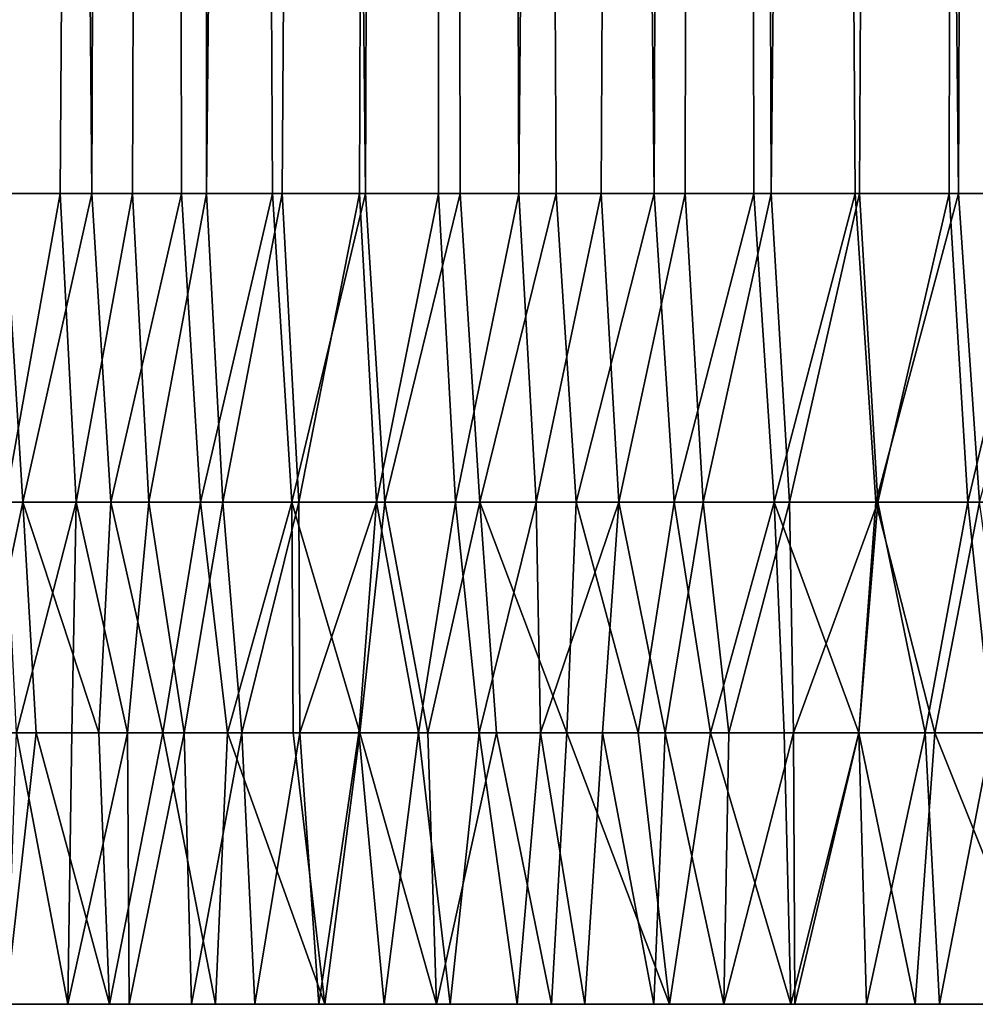
# Model space of a CAD drawing. Units: millimetres. Extents: x -300 to 300, y -10 to 852.
# Drawn here: x -232 to -227, y 720 to 725 of the extents above; entities that cross this region are included whole.
import ezdxf

# ---------------------------------------------------------------- set-up
doc = ezdxf.new("R2010")
doc.units = ezdxf.units.MM
doc.header["$LTSCALE"] = 105.670427
for name, color, linetype in [('29', 7, 'CONTINUOUS'), ('52', 7, 'CONTINUOUS'), ('57', 7, 'CONTINUOUS'), ('58', 7, 'CONTINUOUS'), ('59', 7, 'CONTINUOUS')]:
    doc.layers.add(name, color=color, linetype=linetype)

msp = doc.modelspace()

# ---------------------------------------------------------------- linework, layer by layer
at = {"layer": '29', "linetype": 'Continuous'}
for points in [[(-232.0821, 720, 8.2675), (-231.748, 720, 8.2675), (-232.089, 720, 391.747), (-232.0821, 720, 8.2675)], [(-232.089, 720, 391.747), (-231.748, 720, 8.2675), (-231.517, 720, 391.747), (-232.089, 720, 391.747)], [(-231.748, 720, 8.2675), (-231.4088, 720, 8.2675), (-231.517, 720, 391.747), (-231.748, 720, 8.2675)], [(-231.4088, 720, 8.2675), (-231.0645, 720, 8.2675), (-231.517, 720, 391.747), (-231.4088, 720, 8.2675)], [(-231.517, 720, 391.747), (-231.0645, 720, 8.2675), (-230.9307, 720, 391.747), (-231.517, 720, 391.747)], [(-231.0645, 720, 8.2675), (-230.7151, 720, 8.2675), (-230.9307, 720, 391.747), (-231.0645, 720, 8.2675)], [(-230.7151, 720, 8.2675), (-230.3605, 720, 8.2675), (-230.9307, 720, 391.747), (-230.7151, 720, 8.2675)], [(-230.9307, 720, 391.747), (-230.3605, 720, 8.2675), (-230.3283, 720, 391.747), (-230.9307, 720, 391.747)], [(-230.3605, 720, 8.2675), (-230.0007, 720, 8.2675), (-230.3283, 720, 391.747), (-230.3605, 720, 8.2675)], [(-230.3283, 720, 391.747), (-230.0007, 720, 8.2675), (-229.7103, 720, 391.7471), (-230.3283, 720, 391.747)], [(-230.0007, 720, 8.2675), (-229.6357, 720, 8.2675), (-229.7103, 720, 391.7471), (-230.0007, 720, 8.2675)], [(-229.6357, 720, 8.2675), (-229.2657, 720, 8.2675), (-229.7103, 720, 391.7471), (-229.6357, 720, 8.2675)], [(-229.7103, 720, 391.7471), (-229.2657, 720, 8.2675), (-229.0763, 720, 391.7471), (-229.7103, 720, 391.7471)], [(-229.2657, 720, 8.2675), (-228.8906, 720, 8.2676), (-229.0763, 720, 391.7471), (-229.2657, 720, 8.2675)], [(-228.8906, 720, 8.2676), (-228.5102, 720, 8.2676), (-229.0763, 720, 391.7471), (-228.8906, 720, 8.2676)], [(-229.0763, 720, 391.7471), (-228.5102, 720, 8.2676), (-228.4242, 720, 391.7471), (-229.0763, 720, 391.7471)], [(-228.5102, 720, 8.2676), (-228.1241, 720, 8.2676), (-228.4242, 720, 391.7471), (-228.5102, 720, 8.2676)], [(-228.4242, 720, 391.7471), (-228.1241, 720, 8.2676), (-227.7541, 720, 391.7471), (-228.4242, 720, 391.7471)], [(-228.1241, 720, 8.2676), (-227.7321, 720, 8.2676), (-227.7541, 720, 391.7471), (-228.1241, 720, 8.2676)], [(-227.7321, 720, 8.2676), (-227.3347, 720, 8.2676), (-227.7541, 720, 391.7471), (-227.7321, 720, 8.2676)], [(-227.7541, 720, 391.7471), (-227.3347, 720, 8.2676), (-227.066, 720, 391.7471), (-227.7541, 720, 391.7471)], [(-227.3347, 720, 8.2676), (-226.9317, 720, 8.2676), (-227.066, 720, 391.7471), (-227.3347, 720, 8.2676)], [(-226.9317, 720, 8.2676), (-226.5226, 720, 8.2676), (-227.066, 720, 391.7471), (-226.9317, 720, 8.2676)], [(-227.066, 720, 391.7471), (-226.5226, 720, 8.2676), (-226.3587, 720, 391.7471), (-227.066, 720, 391.7471)]]:
    msp.add_3dface(points, dxfattribs=at)
at = {"layer": '52', "linetype": 'Continuous'}
for points in [[(-231.2293, 845.4213, 399.9998), (-232.74, 845.4222, 399.9997), (-231.6139, 724.4806, 395.7764), (-231.2293, 845.4213, 399.9998)], [(-231.6139, 724.4806, 395.7764), (-232.74, 845.4222, 399.9997), (-232.0998, 724.4806, 395.7764), (-231.6139, 724.4806, 395.7764)], [(-231.1196, 724.4806, 395.7765), (-231.2293, 845.4213, 399.9998), (-231.6139, 724.4806, 395.7764), (-231.1196, 724.4806, 395.7765)], [(-229.695, 845.4204, 399.9998), (-231.2293, 845.4213, 399.9998), (-230.1035, 724.4806, 395.7765), (-229.695, 845.4204, 399.9998)], [(-230.1035, 724.4806, 395.7765), (-231.2293, 845.4213, 399.9998), (-230.6163, 724.4806, 395.7765), (-230.1035, 724.4806, 395.7765)], [(-230.6163, 724.4806, 395.7765), (-231.2293, 845.4213, 399.9998), (-231.1196, 724.4806, 395.7765), (-230.6163, 724.4806, 395.7765)], [(-229.5807, 724.4806, 395.7765), (-229.695, 845.4204, 399.9998), (-230.1035, 724.4806, 395.7765), (-229.5807, 724.4806, 395.7765)], [(-228.1368, 845.4195, 399.9998), (-229.695, 845.4204, 399.9998), (-228.5087, 724.4806, 395.7765), (-228.1368, 845.4195, 399.9998)], [(-228.5087, 724.4806, 395.7765), (-229.695, 845.4204, 399.9998), (-229.0492, 724.4806, 395.7765), (-228.5087, 724.4806, 395.7765)], [(-229.0492, 724.4806, 395.7765), (-229.695, 845.4204, 399.9998), (-229.5807, 724.4806, 395.7765), (-229.0492, 724.4806, 395.7765)], [(-227.9586, 724.4806, 395.7765), (-228.1368, 845.4195, 399.9998), (-228.5087, 724.4806, 395.7765), (-227.9586, 724.4806, 395.7765)], [(-226.5545, 845.4185, 399.9998), (-228.1368, 845.4195, 399.9998), (-226.8266, 724.4806, 395.7765), (-226.5545, 845.4185, 399.9998)], [(-226.8266, 724.4806, 395.7765), (-228.1368, 845.4195, 399.9998), (-227.3981, 724.4806, 395.7765), (-226.8266, 724.4806, 395.7765)], [(-227.3981, 724.4806, 395.7765), (-228.1368, 845.4195, 399.9998), (-227.9586, 724.4806, 395.7765), (-227.3981, 724.4806, 395.7765)], [(-226.244, 724.4806, 395.7765), (-226.5545, 845.4185, 399.9998), (-226.8266, 724.4806, 395.7765), (-226.244, 724.4806, 395.7765)], [(-232.2857, 845.2836, 0.0198), (-231.0287, 845.2844, 0.0198), (-232.1814, 724.4807, 4.238), (-232.2857, 845.2836, 0.0198)], [(-232.1814, 724.4807, 4.238), (-231.0287, 845.2844, 0.0198), (-231.7895, 724.4807, 4.238), (-232.1814, 724.4807, 4.238)], [(-231.7895, 724.4807, 4.238), (-231.0287, 845.2844, 0.0198), (-231.3898, 724.4807, 4.238), (-231.7895, 724.4807, 4.238)], [(-231.3898, 724.4807, 4.238), (-231.0287, 845.2844, 0.0198), (-230.9814, 724.4807, 4.238), (-231.3898, 724.4807, 4.238)], [(-231.0287, 845.2844, 0.0198), (-229.6917, 845.2853, 0.0198), (-230.9814, 724.4807, 4.238), (-231.0287, 845.2844, 0.0198)], [(-230.9814, 724.4807, 4.238), (-229.6917, 845.2853, 0.0198), (-230.5639, 724.4807, 4.238), (-230.9814, 724.4807, 4.238)], [(-230.5639, 724.4807, 4.238), (-229.6917, 845.2853, 0.0198), (-230.1365, 724.4807, 4.238), (-230.5639, 724.4807, 4.238)], [(-230.1365, 724.4807, 4.238), (-229.6917, 845.2853, 0.0198), (-229.7002, 724.4807, 4.2381), (-230.1365, 724.4807, 4.238)], [(-229.7002, 724.4807, 4.2381), (-229.6917, 845.2853, 0.0198), (-229.2554, 724.4807, 4.2381), (-229.7002, 724.4807, 4.2381)], [(-229.6917, 845.2853, 0.0198), (-228.2697, 845.2863, 0.0198), (-229.2554, 724.4807, 4.2381), (-229.6917, 845.2853, 0.0198)], [(-229.2554, 724.4807, 4.2381), (-228.2697, 845.2863, 0.0198), (-228.8012, 724.4807, 4.2381), (-229.2554, 724.4807, 4.2381)], [(-228.8012, 724.4807, 4.2381), (-228.2697, 845.2863, 0.0198), (-228.3369, 724.4807, 4.2381), (-228.8012, 724.4807, 4.2381)], [(-228.3369, 724.4807, 4.2381), (-228.2697, 845.2863, 0.0198), (-227.8616, 724.4807, 4.2381), (-228.3369, 724.4807, 4.2381)], [(-228.2697, 845.2863, 0.0198), (-226.7574, 845.2874, 0.0198), (-227.8616, 724.4807, 4.2381), (-228.2697, 845.2863, 0.0198)], [(-227.8616, 724.4807, 4.2381), (-226.7574, 845.2874, 0.0198), (-227.3748, 724.4807, 4.2381), (-227.8616, 724.4807, 4.2381)], [(-227.3748, 724.4807, 4.2381), (-226.7574, 845.2874, 0.0198), (-226.8782, 724.4807, 4.2382), (-227.3748, 724.4807, 4.2381)], [(-226.8782, 724.4807, 4.2382), (-226.7574, 845.2874, 0.0198), (-226.3714, 724.4807, 4.2382), (-226.8782, 724.4807, 4.2382)], [(-226.7574, 845.2874, 0.0198), (-225.1486, 845.2885, 0.0199), (-226.3714, 724.4807, 4.2382), (-226.7574, 845.2874, 0.0198)]]:
    msp.add_3dface(points, dxfattribs=at)
at = {"layer": '57', "linetype": 'Continuous'}
for points in [[(-232.4751, 722.7752, 394.6988), (-232.2629, 721.5, 393.6834), (-231.9961, 722.7752, 394.6988), (-232.4751, 722.7752, 394.6988)], [(-232.2629, 721.5, 393.6834), (-231.9215, 721.5, 393.6835), (-231.9961, 722.7752, 394.6988), (-232.2629, 721.5, 393.6834)], [(-231.7011, 722.7753, 5.3157), (-232.03, 721.5, 6.331), (-232.094, 722.7753, 5.3157), (-231.7011, 722.7753, 5.3157)], [(-231.7255, 721.5, 6.331), (-232.03, 721.5, 6.331), (-231.7011, 722.7753, 5.3157), (-231.7255, 721.5, 6.331)], [(-231.9215, 721.5, 393.6835), (-231.5751, 721.5, 393.6835), (-231.9961, 722.7752, 394.6988), (-231.9215, 721.5, 393.6835)], [(-231.9961, 722.7752, 394.6988), (-231.5751, 721.5, 393.6835), (-231.5092, 722.7752, 394.6988), (-231.9961, 722.7752, 394.6988)], [(-231.4168, 721.5, 6.331), (-231.7255, 721.5, 6.331), (-231.7011, 722.7753, 5.3157), (-231.4168, 721.5, 6.331)], [(-231.3002, 722.7753, 5.3157), (-231.4168, 721.5, 6.331), (-231.7011, 722.7753, 5.3157), (-231.3002, 722.7753, 5.3157)], [(-231.5751, 721.5, 393.6835), (-231.2233, 721.5, 393.6835), (-231.5092, 722.7752, 394.6988), (-231.5751, 721.5, 393.6835)], [(-231.5092, 722.7752, 394.6988), (-231.2233, 721.5, 393.6835), (-231.0139, 722.7752, 394.6988), (-231.5092, 722.7752, 394.6988)], [(-231.1039, 721.5, 6.331), (-231.4168, 721.5, 6.331), (-231.3002, 722.7753, 5.3157), (-231.1039, 721.5, 6.331)], [(-230.8905, 722.7753, 5.3157), (-231.1039, 721.5, 6.331), (-231.3002, 722.7753, 5.3157), (-230.8905, 722.7753, 5.3157)], [(-231.2233, 721.5, 393.6835), (-230.8656, 721.5, 393.6835), (-231.0139, 722.7752, 394.6988), (-231.2233, 721.5, 393.6835)], [(-230.7868, 721.5, 6.331), (-231.1039, 721.5, 6.331), (-230.8905, 722.7753, 5.3157), (-230.7868, 721.5, 6.331)], [(-231.0139, 722.7752, 394.6988), (-230.8656, 721.5, 393.6835), (-230.5094, 722.7752, 394.6988), (-231.0139, 722.7752, 394.6988)], [(-230.4716, 722.7753, 5.3157), (-230.7868, 721.5, 6.331), (-230.8905, 722.7753, 5.3157), (-230.4716, 722.7753, 5.3157)], [(-230.8656, 721.5, 393.6835), (-230.5021, 721.5, 393.6835), (-230.5094, 722.7752, 394.6988), (-230.8656, 721.5, 393.6835)], [(-230.4654, 721.5, 6.331), (-230.7868, 721.5, 6.331), (-230.4716, 722.7753, 5.3157), (-230.4654, 721.5, 6.331)], [(-230.5021, 721.5, 393.6835), (-230.1334, 721.5, 393.6835), (-230.5094, 722.7752, 394.6988), (-230.5021, 721.5, 393.6835)], [(-230.5094, 722.7752, 394.6988), (-230.1334, 721.5, 393.6835), (-229.9954, 722.7752, 394.6989), (-230.5094, 722.7752, 394.6988)], [(-230.0428, 722.7753, 5.3157), (-230.4654, 721.5, 6.331), (-230.4716, 722.7753, 5.3157), (-230.0428, 722.7753, 5.3157)], [(-230.1396, 721.5, 6.331), (-230.4654, 721.5, 6.331), (-230.0428, 722.7753, 5.3157), (-230.1396, 721.5, 6.331)], [(-229.8096, 721.5, 6.331), (-230.1396, 721.5, 6.331), (-230.0428, 722.7753, 5.3157), (-229.8096, 721.5, 6.331)], [(-230.1334, 721.5, 393.6835), (-229.759, 721.5, 393.6835), (-229.9954, 722.7752, 394.6989), (-230.1334, 721.5, 393.6835)], [(-229.6055, 722.7753, 5.3157), (-229.8096, 721.5, 6.331), (-230.0428, 722.7753, 5.3157), (-229.6055, 722.7753, 5.3157)], [(-229.9954, 722.7752, 394.6989), (-229.759, 721.5, 393.6835), (-229.4716, 722.7752, 394.6989), (-229.9954, 722.7752, 394.6989)], [(-229.4755, 721.5, 6.331), (-229.8096, 721.5, 6.331), (-229.6055, 722.7753, 5.3157), (-229.4755, 721.5, 6.331)], [(-229.759, 721.5, 393.6835), (-229.3785, 721.5, 393.6835), (-229.4716, 722.7752, 394.6989), (-229.759, 721.5, 393.6835)], [(-229.1595, 722.7753, 5.3157), (-229.4755, 721.5, 6.331), (-229.6055, 722.7753, 5.3157), (-229.1595, 722.7753, 5.3157)], [(-229.1372, 721.5, 6.331), (-229.4755, 721.5, 6.331), (-229.1595, 722.7753, 5.3157), (-229.1372, 721.5, 6.331)], [(-229.3785, 721.5, 393.6835), (-228.9914, 721.5, 393.6836), (-229.4716, 722.7752, 394.6989), (-229.3785, 721.5, 393.6835)], [(-229.4716, 722.7752, 394.6989), (-228.9914, 721.5, 393.6836), (-228.9392, 722.7752, 394.6989), (-229.4716, 722.7752, 394.6989)], [(-228.7039, 722.7753, 5.3157), (-229.1372, 721.5, 6.331), (-229.1595, 722.7753, 5.3157), (-228.7039, 722.7753, 5.3157)], [(-228.7945, 721.5, 6.3311), (-229.1372, 721.5, 6.331), (-228.7039, 722.7753, 5.3157), (-228.7945, 721.5, 6.3311)], [(-228.9914, 721.5, 393.6836), (-228.5976, 721.5, 393.6836), (-228.9392, 722.7752, 394.6989), (-228.9914, 721.5, 393.6836)], [(-228.9392, 722.7752, 394.6989), (-228.5976, 721.5, 393.6836), (-228.3977, 722.7752, 394.6989), (-228.9392, 722.7752, 394.6989)], [(-228.4473, 721.5, 6.3311), (-228.7945, 721.5, 6.3311), (-228.7039, 722.7753, 5.3157), (-228.4473, 721.5, 6.3311)], [(-228.2381, 722.7753, 5.3157), (-228.4473, 721.5, 6.3311), (-228.7039, 722.7753, 5.3157), (-228.2381, 722.7753, 5.3157)], [(-228.5976, 721.5, 393.6836), (-228.1976, 721.5, 393.6836), (-228.3977, 722.7752, 394.6989), (-228.5976, 721.5, 393.6836)], [(-228.0953, 721.5, 6.3311), (-228.4473, 721.5, 6.3311), (-228.2381, 722.7753, 5.3157), (-228.0953, 721.5, 6.3311)], [(-228.3977, 722.7752, 394.6989), (-228.1976, 721.5, 393.6836), (-227.8464, 722.7752, 394.6989), (-228.3977, 722.7752, 394.6989)], [(-227.7612, 722.7753, 5.3158), (-228.0953, 721.5, 6.3311), (-228.2381, 722.7753, 5.3157), (-227.7612, 722.7753, 5.3158)], [(-228.1976, 721.5, 393.6836), (-227.7913, 721.5, 393.6836), (-227.8464, 722.7752, 394.6989), (-228.1976, 721.5, 393.6836)], [(-227.7386, 721.5, 6.3311), (-228.0953, 721.5, 6.3311), (-227.7612, 722.7753, 5.3158), (-227.7386, 721.5, 6.3311)], [(-227.7913, 721.5, 393.6836), (-227.3782, 721.5, 393.6836), (-227.8464, 722.7752, 394.6989), (-227.7913, 721.5, 393.6836)], [(-227.8464, 722.7752, 394.6989), (-227.3782, 721.5, 393.6836), (-227.2847, 722.7752, 394.6989), (-227.8464, 722.7752, 394.6989)], [(-227.2731, 722.7753, 5.3158), (-227.7386, 721.5, 6.3311), (-227.7612, 722.7753, 5.3158), (-227.2731, 722.7753, 5.3158)], [(-227.3776, 721.5, 6.3311), (-227.7386, 721.5, 6.3311), (-227.2731, 722.7753, 5.3158), (-227.3776, 721.5, 6.3311)], [(-227.3782, 721.5, 393.6836), (-226.958, 721.5, 393.6836), (-227.2847, 722.7752, 394.6989), (-227.3782, 721.5, 393.6836)], [(-227.0118, 721.5, 6.3311), (-227.3776, 721.5, 6.3311), (-227.2731, 722.7753, 5.3158), (-227.0118, 721.5, 6.3311)], [(-227.2847, 722.7752, 394.6989), (-226.958, 721.5, 393.6836), (-226.7118, 722.7752, 394.6989), (-227.2847, 722.7752, 394.6989)], [(-226.7752, 722.7753, 5.3158), (-227.0118, 721.5, 6.3311), (-227.2731, 722.7753, 5.3158), (-226.7752, 722.7753, 5.3158)], [(-226.6409, 721.5, 6.3311), (-227.0118, 721.5, 6.3311), (-226.7752, 722.7753, 5.3158), (-226.6409, 721.5, 6.3311)], [(-226.958, 721.5, 393.6836), (-226.5306, 721.5, 393.6836), (-226.7118, 722.7752, 394.6989), (-226.958, 721.5, 393.6836)], [(-226.2671, 722.7753, 5.3158), (-226.6409, 721.5, 6.3311), (-226.7752, 722.7753, 5.3158), (-226.2671, 722.7753, 5.3158)]]:
    msp.add_3dface(points, dxfattribs=at)
at = {"layer": '58', "linetype": 'Continuous'}
for points in [[(-232.0998, 724.4806, 395.7764), (-232.4751, 722.7752, 394.6988), (-231.9961, 722.7752, 394.6988), (-232.0998, 724.4806, 395.7764)], [(-232.1814, 724.4807, 4.238), (-231.7895, 724.4807, 4.238), (-232.094, 722.7753, 5.3157), (-232.1814, 724.4807, 4.238)], [(-231.6139, 724.4806, 395.7764), (-232.0998, 724.4806, 395.7764), (-231.9961, 722.7752, 394.6988), (-231.6139, 724.4806, 395.7764)], [(-231.7895, 724.4807, 4.238), (-231.7011, 722.7753, 5.3157), (-232.094, 722.7753, 5.3157), (-231.7895, 724.4807, 4.238)], [(-231.6139, 724.4806, 395.7764), (-231.9961, 722.7752, 394.6988), (-231.5092, 722.7752, 394.6988), (-231.6139, 724.4806, 395.7764)], [(-231.7895, 724.4807, 4.238), (-231.3898, 724.4807, 4.238), (-231.7011, 722.7753, 5.3157), (-231.7895, 724.4807, 4.238)], [(-231.3898, 724.4807, 4.238), (-231.3002, 722.7753, 5.3157), (-231.7011, 722.7753, 5.3157), (-231.3898, 724.4807, 4.238)], [(-231.1196, 724.4806, 395.7765), (-231.6139, 724.4806, 395.7764), (-231.5092, 722.7752, 394.6988), (-231.1196, 724.4806, 395.7765)], [(-231.1196, 724.4806, 395.7765), (-231.5092, 722.7752, 394.6988), (-231.0139, 722.7752, 394.6988), (-231.1196, 724.4806, 395.7765)], [(-231.3898, 724.4807, 4.238), (-230.9814, 724.4807, 4.238), (-231.3002, 722.7753, 5.3157), (-231.3898, 724.4807, 4.238)], [(-230.9814, 724.4807, 4.238), (-230.8905, 722.7753, 5.3157), (-231.3002, 722.7753, 5.3157), (-230.9814, 724.4807, 4.238)], [(-230.6163, 724.4806, 395.7765), (-231.1196, 724.4806, 395.7765), (-231.0139, 722.7752, 394.6988), (-230.6163, 724.4806, 395.7765)], [(-230.6163, 724.4806, 395.7765), (-231.0139, 722.7752, 394.6988), (-230.5094, 722.7752, 394.6988), (-230.6163, 724.4806, 395.7765)], [(-230.9814, 724.4807, 4.238), (-230.5639, 724.4807, 4.238), (-230.8905, 722.7753, 5.3157), (-230.9814, 724.4807, 4.238)], [(-230.5639, 724.4807, 4.238), (-230.4716, 722.7753, 5.3157), (-230.8905, 722.7753, 5.3157), (-230.5639, 724.4807, 4.238)], [(-230.1035, 724.4806, 395.7765), (-230.6163, 724.4806, 395.7765), (-230.5094, 722.7752, 394.6988), (-230.1035, 724.4806, 395.7765)], [(-230.5639, 724.4807, 4.238), (-230.1365, 724.4807, 4.238), (-230.4716, 722.7753, 5.3157), (-230.5639, 724.4807, 4.238)], [(-230.1035, 724.4806, 395.7765), (-230.5094, 722.7752, 394.6988), (-229.9954, 722.7752, 394.6989), (-230.1035, 724.4806, 395.7765)], [(-230.1365, 724.4807, 4.238), (-230.0428, 722.7753, 5.3157), (-230.4716, 722.7753, 5.3157), (-230.1365, 724.4807, 4.238)], [(-230.1365, 724.4807, 4.238), (-229.7002, 724.4807, 4.2381), (-230.0428, 722.7753, 5.3157), (-230.1365, 724.4807, 4.238)], [(-229.5807, 724.4806, 395.7765), (-230.1035, 724.4806, 395.7765), (-229.9954, 722.7752, 394.6989), (-229.5807, 724.4806, 395.7765)], [(-229.7002, 724.4807, 4.2381), (-229.6055, 722.7753, 5.3157), (-230.0428, 722.7753, 5.3157), (-229.7002, 724.4807, 4.2381)], [(-229.5807, 724.4806, 395.7765), (-229.9954, 722.7752, 394.6989), (-229.4716, 722.7752, 394.6989), (-229.5807, 724.4806, 395.7765)], [(-229.7002, 724.4807, 4.2381), (-229.2554, 724.4807, 4.2381), (-229.6055, 722.7753, 5.3157), (-229.7002, 724.4807, 4.2381)], [(-229.2554, 724.4807, 4.2381), (-229.1595, 722.7753, 5.3157), (-229.6055, 722.7753, 5.3157), (-229.2554, 724.4807, 4.2381)], [(-229.0492, 724.4806, 395.7765), (-229.5807, 724.4806, 395.7765), (-229.4716, 722.7752, 394.6989), (-229.0492, 724.4806, 395.7765)], [(-229.0492, 724.4806, 395.7765), (-229.4716, 722.7752, 394.6989), (-228.9392, 722.7752, 394.6989), (-229.0492, 724.4806, 395.7765)], [(-229.2554, 724.4807, 4.2381), (-228.8012, 724.4807, 4.2381), (-229.1595, 722.7753, 5.3157), (-229.2554, 724.4807, 4.2381)], [(-228.8012, 724.4807, 4.2381), (-228.7039, 722.7753, 5.3157), (-229.1595, 722.7753, 5.3157), (-228.8012, 724.4807, 4.2381)], [(-228.5087, 724.4806, 395.7765), (-229.0492, 724.4806, 395.7765), (-228.9392, 722.7752, 394.6989), (-228.5087, 724.4806, 395.7765)], [(-228.5087, 724.4806, 395.7765), (-228.9392, 722.7752, 394.6989), (-228.3977, 722.7752, 394.6989), (-228.5087, 724.4806, 395.7765)], [(-228.8012, 724.4807, 4.2381), (-228.3369, 724.4807, 4.2381), (-228.7039, 722.7753, 5.3157), (-228.8012, 724.4807, 4.2381)], [(-228.3369, 724.4807, 4.2381), (-228.2381, 722.7753, 5.3157), (-228.7039, 722.7753, 5.3157), (-228.3369, 724.4807, 4.2381)], [(-227.9586, 724.4806, 395.7765), (-228.5087, 724.4806, 395.7765), (-228.3977, 722.7752, 394.6989), (-227.9586, 724.4806, 395.7765)], [(-227.9586, 724.4806, 395.7765), (-228.3977, 722.7752, 394.6989), (-227.8464, 722.7752, 394.6989), (-227.9586, 724.4806, 395.7765)], [(-228.3369, 724.4807, 4.2381), (-227.8616, 724.4807, 4.2381), (-228.2381, 722.7753, 5.3157), (-228.3369, 724.4807, 4.2381)], [(-227.8616, 724.4807, 4.2381), (-227.7612, 722.7753, 5.3158), (-228.2381, 722.7753, 5.3157), (-227.8616, 724.4807, 4.2381)], [(-227.3981, 724.4806, 395.7765), (-227.9586, 724.4806, 395.7765), (-227.8464, 722.7752, 394.6989), (-227.3981, 724.4806, 395.7765)], [(-227.8616, 724.4807, 4.2381), (-227.3748, 724.4807, 4.2381), (-227.7612, 722.7753, 5.3158), (-227.8616, 724.4807, 4.2381)], [(-227.3981, 724.4806, 395.7765), (-227.8464, 722.7752, 394.6989), (-227.2847, 722.7752, 394.6989), (-227.3981, 724.4806, 395.7765)], [(-227.3748, 724.4807, 4.2381), (-227.2731, 722.7753, 5.3158), (-227.7612, 722.7753, 5.3158), (-227.3748, 724.4807, 4.2381)], [(-226.8266, 724.4806, 395.7765), (-227.3981, 724.4806, 395.7765), (-227.2847, 722.7752, 394.6989), (-226.8266, 724.4806, 395.7765)], [(-227.3748, 724.4807, 4.2381), (-226.8782, 724.4807, 4.2382), (-227.2731, 722.7753, 5.3158), (-227.3748, 724.4807, 4.2381)], [(-226.8266, 724.4806, 395.7765), (-227.2847, 722.7752, 394.6989), (-226.7118, 722.7752, 394.6989), (-226.8266, 724.4806, 395.7765)], [(-226.8782, 724.4807, 4.2382), (-226.7752, 722.7753, 5.3158), (-227.2731, 722.7753, 5.3158), (-226.8782, 724.4807, 4.2382)], [(-226.8782, 724.4807, 4.2382), (-226.3714, 724.4807, 4.2382), (-226.7752, 722.7753, 5.3158), (-226.8782, 724.4807, 4.2382)], [(-226.244, 724.4806, 395.7765), (-226.8266, 724.4806, 395.7765), (-226.7118, 722.7752, 394.6989), (-226.244, 724.4806, 395.7765)], [(-226.3714, 724.4807, 4.2382), (-226.2671, 722.7753, 5.3158), (-226.7752, 722.7753, 5.3158), (-226.3714, 724.4807, 4.2382)]]:
    msp.add_3dface(points, dxfattribs=at)
at = {"layer": '59', "linetype": 'Continuous'}
for points in [[(-232.089, 720, 391.747), (-231.9215, 721.5, 393.6835), (-232.2629, 721.5, 393.6834), (-232.089, 720, 391.747)], [(-232.089, 720, 391.747), (-231.517, 720, 391.747), (-231.9215, 721.5, 393.6835), (-232.089, 720, 391.747)], [(-231.748, 720, 8.2675), (-232.0821, 720, 8.2675), (-232.03, 721.5, 6.331), (-231.748, 720, 8.2675)], [(-231.748, 720, 8.2675), (-232.03, 721.5, 6.331), (-231.7255, 721.5, 6.331), (-231.748, 720, 8.2675)], [(-231.517, 720, 391.747), (-231.5751, 721.5, 393.6835), (-231.9215, 721.5, 393.6835), (-231.517, 720, 391.747)], [(-231.4088, 720, 8.2675), (-231.748, 720, 8.2675), (-231.4168, 721.5, 6.331), (-231.4088, 720, 8.2675)], [(-231.748, 720, 8.2675), (-231.7255, 721.5, 6.331), (-231.4168, 721.5, 6.331), (-231.748, 720, 8.2675)], [(-231.517, 720, 391.747), (-231.2233, 721.5, 393.6835), (-231.5751, 721.5, 393.6835), (-231.517, 720, 391.747)], [(-231.517, 720, 391.747), (-230.9307, 720, 391.747), (-231.2233, 721.5, 393.6835), (-231.517, 720, 391.747)], [(-231.4088, 720, 8.2675), (-231.4168, 721.5, 6.331), (-231.1039, 721.5, 6.331), (-231.4088, 720, 8.2675)], [(-231.0645, 720, 8.2675), (-231.4088, 720, 8.2675), (-231.1039, 721.5, 6.331), (-231.0645, 720, 8.2675)], [(-230.9307, 720, 391.747), (-230.8656, 721.5, 393.6835), (-231.2233, 721.5, 393.6835), (-230.9307, 720, 391.747)], [(-231.0645, 720, 8.2675), (-231.1039, 721.5, 6.331), (-230.7868, 721.5, 6.331), (-231.0645, 720, 8.2675)], [(-230.7151, 720, 8.2675), (-231.0645, 720, 8.2675), (-230.7868, 721.5, 6.331), (-230.7151, 720, 8.2675)], [(-230.9307, 720, 391.747), (-230.3283, 720, 391.747), (-230.8656, 721.5, 393.6835), (-230.9307, 720, 391.747)], [(-230.3283, 720, 391.747), (-230.5021, 721.5, 393.6835), (-230.8656, 721.5, 393.6835), (-230.3283, 720, 391.747)], [(-230.7151, 720, 8.2675), (-230.7868, 721.5, 6.331), (-230.4654, 721.5, 6.331), (-230.7151, 720, 8.2675)], [(-230.3605, 720, 8.2675), (-230.7151, 720, 8.2675), (-230.4654, 721.5, 6.331), (-230.3605, 720, 8.2675)], [(-230.3283, 720, 391.747), (-230.1334, 721.5, 393.6835), (-230.5021, 721.5, 393.6835), (-230.3283, 720, 391.747)], [(-230.3605, 720, 8.2675), (-230.4654, 721.5, 6.331), (-230.1396, 721.5, 6.331), (-230.3605, 720, 8.2675)], [(-230.0007, 720, 8.2675), (-230.3605, 720, 8.2675), (-230.1396, 721.5, 6.331), (-230.0007, 720, 8.2675)], [(-230.3283, 720, 391.747), (-229.7103, 720, 391.7471), (-230.1334, 721.5, 393.6835), (-230.3283, 720, 391.747)], [(-230.0007, 720, 8.2675), (-230.1396, 721.5, 6.331), (-229.8096, 721.5, 6.331), (-230.0007, 720, 8.2675)], [(-229.7103, 720, 391.7471), (-229.759, 721.5, 393.6835), (-230.1334, 721.5, 393.6835), (-229.7103, 720, 391.7471)], [(-229.6357, 720, 8.2675), (-230.0007, 720, 8.2675), (-229.8096, 721.5, 6.331), (-229.6357, 720, 8.2675)], [(-229.6357, 720, 8.2675), (-229.8096, 721.5, 6.331), (-229.4755, 721.5, 6.331), (-229.6357, 720, 8.2675)], [(-229.7103, 720, 391.7471), (-229.3785, 721.5, 393.6835), (-229.759, 721.5, 393.6835), (-229.7103, 720, 391.7471)], [(-229.7103, 720, 391.7471), (-229.0763, 720, 391.7471), (-229.3785, 721.5, 393.6835), (-229.7103, 720, 391.7471)], [(-229.2657, 720, 8.2675), (-229.6357, 720, 8.2675), (-229.4755, 721.5, 6.331), (-229.2657, 720, 8.2675)], [(-229.2657, 720, 8.2675), (-229.4755, 721.5, 6.331), (-229.1372, 721.5, 6.331), (-229.2657, 720, 8.2675)], [(-229.0763, 720, 391.7471), (-228.9914, 721.5, 393.6836), (-229.3785, 721.5, 393.6835), (-229.0763, 720, 391.7471)], [(-228.8906, 720, 8.2676), (-229.2657, 720, 8.2675), (-229.1372, 721.5, 6.331), (-228.8906, 720, 8.2676)], [(-228.8906, 720, 8.2676), (-229.1372, 721.5, 6.331), (-228.7945, 721.5, 6.3311), (-228.8906, 720, 8.2676)], [(-229.0763, 720, 391.7471), (-228.4242, 720, 391.7471), (-228.9914, 721.5, 393.6836), (-229.0763, 720, 391.7471)], [(-228.4242, 720, 391.7471), (-228.5976, 721.5, 393.6836), (-228.9914, 721.5, 393.6836), (-228.4242, 720, 391.7471)], [(-228.5102, 720, 8.2676), (-228.8906, 720, 8.2676), (-228.7945, 721.5, 6.3311), (-228.5102, 720, 8.2676)], [(-228.5102, 720, 8.2676), (-228.7945, 721.5, 6.3311), (-228.4473, 721.5, 6.3311), (-228.5102, 720, 8.2676)], [(-228.4242, 720, 391.7471), (-228.1976, 721.5, 393.6836), (-228.5976, 721.5, 393.6836), (-228.4242, 720, 391.7471)], [(-228.1241, 720, 8.2676), (-228.5102, 720, 8.2676), (-228.4473, 721.5, 6.3311), (-228.1241, 720, 8.2676)], [(-228.1241, 720, 8.2676), (-228.4473, 721.5, 6.3311), (-228.0953, 721.5, 6.3311), (-228.1241, 720, 8.2676)], [(-228.4242, 720, 391.7471), (-227.7541, 720, 391.7471), (-228.1976, 721.5, 393.6836), (-228.4242, 720, 391.7471)], [(-227.7541, 720, 391.7471), (-227.7913, 721.5, 393.6836), (-228.1976, 721.5, 393.6836), (-227.7541, 720, 391.7471)], [(-227.7321, 720, 8.2676), (-228.1241, 720, 8.2676), (-227.7386, 721.5, 6.3311), (-227.7321, 720, 8.2676)], [(-228.1241, 720, 8.2676), (-228.0953, 721.5, 6.3311), (-227.7386, 721.5, 6.3311), (-228.1241, 720, 8.2676)], [(-227.7541, 720, 391.7471), (-227.3782, 721.5, 393.6836), (-227.7913, 721.5, 393.6836), (-227.7541, 720, 391.7471)], [(-227.7541, 720, 391.7471), (-227.066, 720, 391.7471), (-227.3782, 721.5, 393.6836), (-227.7541, 720, 391.7471)], [(-227.7321, 720, 8.2676), (-227.7386, 721.5, 6.3311), (-227.3776, 721.5, 6.3311), (-227.7321, 720, 8.2676)], [(-227.3347, 720, 8.2676), (-227.7321, 720, 8.2676), (-227.3776, 721.5, 6.3311), (-227.3347, 720, 8.2676)], [(-227.066, 720, 391.7471), (-226.958, 721.5, 393.6836), (-227.3782, 721.5, 393.6836), (-227.066, 720, 391.7471)], [(-227.3347, 720, 8.2676), (-227.3776, 721.5, 6.3311), (-227.0118, 721.5, 6.3311), (-227.3347, 720, 8.2676)], [(-226.9317, 720, 8.2676), (-227.3347, 720, 8.2676), (-227.0118, 721.5, 6.3311), (-226.9317, 720, 8.2676)], [(-227.066, 720, 391.7471), (-226.3587, 720, 391.7471), (-226.958, 721.5, 393.6836), (-227.066, 720, 391.7471)], [(-226.9317, 720, 8.2676), (-227.0118, 721.5, 6.3311), (-226.6409, 721.5, 6.3311), (-226.9317, 720, 8.2676)], [(-226.3587, 720, 391.7471), (-226.5306, 721.5, 393.6836), (-226.958, 721.5, 393.6836), (-226.3587, 720, 391.7471)], [(-226.5226, 720, 8.2676), (-226.9317, 720, 8.2676), (-226.6409, 721.5, 6.3311), (-226.5226, 720, 8.2676)]]:
    msp.add_3dface(points, dxfattribs=at)

doc.saveas('drawing.dxf')
